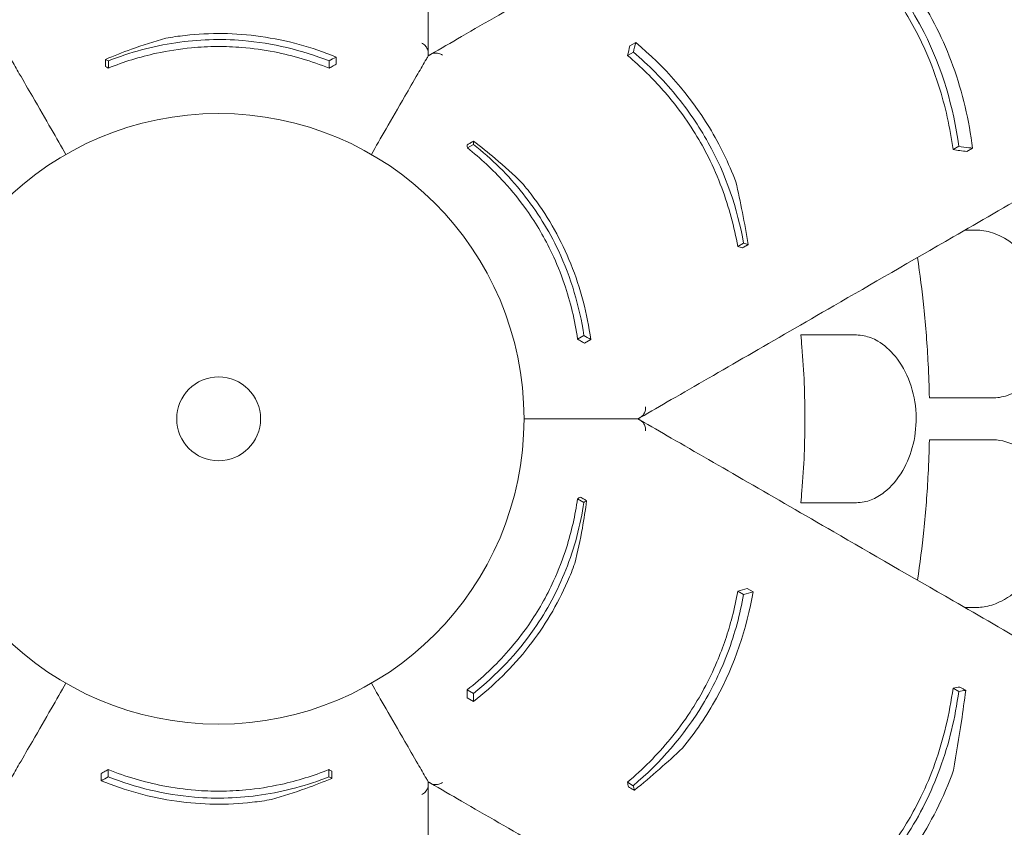
# Model space of a CAD drawing. Units: millimetres. Extents: x 0 to 55918, y -13377 to 2945.
# Drawn here: x 43363 to 43950, y -11048 to -10567 of the extents above; entities that cross this region are included whole.
import ezdxf

# ---------------------------------------------------------------- set-up
doc = ezdxf.new("R2010")
doc.units = ezdxf.units.MM
doc.header["$LTSCALE"] = 25

# ---------------------------------------------------------------- blocks, each defined once
blk = doc.blocks.new('A$C1A7E4657')
at = {"color": 0, "linetype": 'Continuous', "lineweight": 0}
for p, q in [((19635.61, -7008.82), (19632.13, -7010.84)), ((19321.23, -7019.75), (19321.23, -7024.04)), ((19452.8, -7019.79), (19452.8, -7024.09)), ((19456.97, -7017.46), (19456.97, -7021.77)), ((19634.22, -7014.55), (19630.74, -7016.56)), ((19538.96, -7069.55), (19535.24, -7071.7)), ((19828.2, -7070.71), (19824.77, -7072.69)), ((19836.45, -7071.85), (19833.01, -7073.83)), ((19699.96, -7128.51), (19696.48, -7130.52)), ((19604.71, -7183.51), (19600.98, -7185.66)), ((19608.81, -7185.95), (19605.08, -7188.11)), ((19604.7, -7283), (19600.97, -7280.85)), ((19699.95, -7338), (19696.47, -7335.99)), ((19705.61, -7336.34), (19702.12, -7334.33)), ((19538.87, -7396.92), (19535.15, -7394.77)), ((19828.2, -7395.7), (19824.77, -7393.72)), ((19538.81, -7401.69), (19535.08, -7399.54)), ((19321.14, -7446.61), (19321.14, -7442.31)), ((19452.7, -7446.66), (19452.7, -7442.36)), ((19316.97, -7448.94), (19316.97, -7444.64)), ((19634.13, -7451.92), (19630.65, -7449.91))]:
    blk.add_line(p, q, dxfattribs=at)
for radius in [182.06, 25]:
    blk.add_circle((19386.97, -7233.2), radius, dxfattribs=at)
for points, knots in [([(19511.97, -6705.02), (19511.97, -6718.2), (19511.97, -6731.12), (19511.97, -6763.01), (19511.97, -6781.65), (19511.97, -6828.64), (19511.97, -6856.08), (19511.97, -6902.64), (19511.97, -6922.32), (19511.97, -6959.6), (19511.97, -6977.18), (19511.97, -7001.09), (19511.97, -7008.21), (19511.97, -7015.13)], [964.526683, 964.526683, 964.526683, 964.526683, 1019.6413, 1019.6413, 1102.877324, 1102.877324, 1236.054963, 1236.054963, 1342.597075, 1342.597075, 1449.139186, 1449.139186, 1496.016116, 1496.016116, 1496.016116, 1496.016116]), ([(19781.89, -6860.86), (19770.48, -6867.45), (19759.28, -6873.91), (19731.67, -6889.85), (19715.52, -6899.17), (19674.83, -6922.67), (19651.06, -6936.39), (19610.75, -6959.67), (19593.7, -6969.51), (19561.42, -6988.15), (19546.19, -6996.94), (19525.48, -7008.89), (19519.32, -7012.45), (19513.32, -7015.91)], [964.526683, 964.526683, 964.526683, 964.526683, 1019.6413, 1019.6413, 1102.877324, 1102.877324, 1236.054963, 1236.054963, 1342.597075, 1342.597075, 1449.139186, 1449.139186, 1496.016116, 1496.016116, 1496.016116, 1496.016116]), ([(19824.77, -7072.69), (19823.02, -7059.77), (19820.23, -7046.89), (19813.68, -7026.45), (19810.74, -7018.83), (19805.02, -7006.4), (19802.53, -7001.54), (19797.24, -6992.19), (19794.46, -6987.71), (19787.45, -6977.37), (19783.08, -6971.64), (19768.3, -6954.22), (19756.98, -6943.66), (19744.88, -6934.31)], [0, 0, 0, 0, 4.035683, 4.035683, 6.505122, 6.505122, 8.147165, 8.147165, 9.729117, 9.729117, 11.901396, 11.901396, 16.638013, 16.638013, 16.638013, 16.638013]), ([(19748.31, -6932.33), (19760.71, -6941.93), (19772.28, -6952.79), (19792.31, -6976.68), (19800.64, -6989.22), (19818.5, -7024.48), (19825.03, -7047.37), (19828.2, -7070.71)], [-16.705094, -16.705094, -16.705094, -16.705094, -11.853396, -11.853396, -7.291883, -7.291883, 0, 0, 0, 0]), ([(19836.45, -7071.85), (19834.3, -7055.28), (19830.52, -7038.8), (19819.17, -7007.45), (19811.97, -6992.96), (19798.2, -6971.99), (19792.98, -6965.07), (19787.41, -6958.53)], [-17.786831, -17.786831, -17.786831, -17.786831, -12.620653, -12.620653, -7.719354, -7.719354, -5.089678, -5.089678, -5.089678, -5.089678]), ([(19319.55, -7018.84), (19324.66, -7016.69), (19329.79, -7014.69), (19341.75, -7010.39), (19348.59, -7008.19), (19355.42, -7006.25)], [0, 0, 0, 0, 1.719524, 1.719524, 3.998896, 3.998896, 3.998896, 3.998896]), ([(19321.23, -7019.75), (19334.09, -7014.69), (19347.52, -7011), (19374.68, -7006.98), (19387.99, -7006.54), (19419.26, -7009.14), (19436.47, -7013.35), (19452.8, -7019.79)], [-13.652837, -13.652837, -13.652837, -13.652837, -9.415849, -9.415849, -5.390242, -5.390242, 0, 0, 0, 0]), ([(19456.97, -7017.46), (19442.62, -7011.59), (19427.58, -7007.4), (19396.98, -7003.1), (19381.95, -7002.88), (19363.05, -7005.01), (19359.22, -7005.57), (19355.42, -7006.25)], [-14.543734, -14.543734, -14.543734, -14.543734, -9.79615, -9.79615, -5.251952, -5.251952, -4.082949, -4.082949, -4.082949, -4.082949]), ([(19452.8, -7024.09), (19442.32, -7019.9), (19431.43, -7016.63), (19413.8, -7013.18), (19407.35, -7012.28), (19395.92, -7011.35), (19391, -7011.17), (19380.97, -7011.22), (19375.9, -7011.47), (19363.75, -7012.62), (19356.75, -7013.72), (19340, -7017.39), (19330.46, -7020.36), (19321.23, -7024.04)], [0, 0, 0, 0, 3.462508, 3.462508, 5.425794, 5.425794, 6.905161, 6.905161, 8.430716, 8.430716, 10.570435, 10.570435, 13.61452, 13.61452, 13.61452, 13.61452]), ([(19511.97, -7015.13), (19511.97, -7014.3), (19511.79, -7013.47), (19511.13, -7011.94), (19510.66, -7011.25), (19509.49, -7010.05), (19508.8, -7009.55), (19508.03, -7009.18), (19508.02, -7009.17), (19508.02, -7009.17)], [0, 0, 0, 0, 2.730436, 2.730436, 5.305218, 5.305218, 7.884734, 7.884734, 7.892625, 7.892625, 7.892625, 7.892625]), ([(19695.27, -7091.89), (19691.04, -7080.65), (19685.81, -7069.83), (19667.65, -7039.88), (19652.73, -7023.1), (19635.61, -7008.82)], [-10.507188, -10.507188, -10.507188, -10.507188, -6.876837, -6.876837, 0, 0, 0, 0]), ([(19261.97, -7016.7), (19262.36, -7017.37), (19262.74, -7018.03), (19264.84, -7021.67), (19266.51, -7024.57), (19270.85, -7032.08), (19273.45, -7036.57), (19279.94, -7047.81), (19283.67, -7054.28), (19290.29, -7065.75), (19293.23, -7070.83), (19295.94, -7075.54)], [174.81404, 174.81404, 174.81404, 174.81404, 180.592237, 180.592237, 206.391128, 206.391128, 248.830303, 248.830303, 316.732984, 316.732984, 378.355555, 378.355555, 378.355555, 378.355555]), ([(19261.97, -7016.7), (19262.36, -7017.37), (19262.74, -7018.03), (19264.84, -7021.67), (19266.51, -7024.57), (19270.85, -7032.08), (19273.45, -7036.57), (19279.94, -7047.81), (19283.67, -7054.28), (19290.29, -7065.75), (19293.23, -7070.83), (19295.94, -7075.54)], [174.81404, 174.81404, 174.81404, 174.81404, 180.592237, 180.592237, 206.391128, 206.391128, 248.830303, 248.830303, 316.732984, 316.732984, 378.355555, 378.355555, 378.355555, 378.355555]), ([(19319.55, -7023.14), (19319.55, -7022.94), (19319.55, -7022.73), (19319.55, -7022.17), (19319.55, -7021.82), (19319.55, -7021.3), (19319.55, -7021.13), (19319.55, -7020.68), (19319.55, -7020.4), (19319.55, -7019.7), (19319.55, -7019.27), (19319.55, -7018.84)], [-259.2117877, -259.2117877, -259.2117877, -259.2117877, -259.1319385, -259.1319385, -258.9994342, -258.9994342, -258.933182, -258.933182, -258.8271785, -258.8271785, -258.6640361, -258.6640361, -258.6640361, -258.6640361]), ([(19511.97, -7016.7), (19511.58, -7017.37), (19511.2, -7018.03), (19509.1, -7021.67), (19507.43, -7024.57), (19503.09, -7032.08), (19500.49, -7036.57), (19494, -7047.81), (19490.27, -7054.28), (19483.65, -7065.75), (19480.71, -7070.83), (19478, -7075.54)], [174.81404, 174.81404, 174.81404, 174.81404, 180.592237, 180.592237, 206.391128, 206.391128, 248.830303, 248.830303, 316.732984, 316.732984, 378.355555, 378.355555, 378.355555, 378.355555]), ([(19511.97, -7016.7), (19511.58, -7017.37), (19511.2, -7018.03), (19509.1, -7021.67), (19507.43, -7024.57), (19503.09, -7032.08), (19500.49, -7036.57), (19494, -7047.81), (19490.27, -7054.28), (19483.65, -7065.75), (19480.71, -7070.83), (19478, -7075.54)], [174.81404, 174.81404, 174.81404, 174.81404, 180.592237, 180.592237, 206.391128, 206.391128, 248.830303, 248.830303, 316.732984, 316.732984, 378.355555, 378.355555, 378.355555, 378.355555]), ([(19511.97, -7015.13), (19511.97, -7015.16), (19511.97, -7015.19), (19511.97, -7015.39), (19511.97, -7015.54), (19511.97, -7015.86), (19511.97, -7016.01), (19511.97, -7016.35), (19511.97, -7016.49), (19511.97, -7016.66), (19511.97, -7016.7), (19511.97, -7016.7)], [29.999556, 29.999556, 29.999556, 29.999556, 30.191692, 30.191692, 31.380932, 31.380932, 33.096056, 33.096056, 36.582492, 36.582492, 40.827581, 40.827581, 40.827581, 40.827581]), ([(19513.32, -7015.91), (19513.3, -7015.93), (19513.27, -7015.94), (19513.1, -7016.04), (19512.97, -7016.12), (19512.69, -7016.28), (19512.57, -7016.35), (19512.27, -7016.52), (19512.15, -7016.59), (19512, -7016.68), (19511.97, -7016.7), (19511.97, -7016.7)], [29.999556, 29.999556, 29.999556, 29.999556, 30.191692, 30.191692, 31.380932, 31.380932, 33.096056, 33.096056, 36.582492, 36.582492, 40.827581, 40.827581, 40.827581, 40.827581]), ([(19513.32, -7015.91), (19514.05, -7015.5), (19514.86, -7015.23), (19516.51, -7015.05), (19517.34, -7015.11), (19518.96, -7015.52), (19519.74, -7015.87), (19520.46, -7016.35), (19520.46, -7016.35), (19520.46, -7016.35)], [0, 0, 0, 0, 2.730436, 2.730436, 5.305218, 5.305218, 7.884734, 7.884734, 7.892625, 7.892625, 7.892625, 7.892625]), ([(19696.48, -7130.52), (19694.35, -7118.71), (19691.22, -7106.99), (19684.58, -7089.28), (19681.92, -7083.17), (19676.51, -7072.39), (19673.91, -7067.71), (19667.96, -7058.05), (19664.6, -7053.14), (19655.26, -7040.78), (19648.99, -7033.7), (19638.55, -7023.42), (19634.7, -7019.91), (19630.74, -7016.56)], [0, 0, 0, 0, 3.707974, 3.707974, 5.716708, 5.716708, 7.327654, 7.327654, 9.118696, 9.118696, 11.991503, 11.991503, 13.593182, 13.593182, 13.593182, 13.593182]), ([(19634.22, -7014.55), (19643.25, -7022.22), (19651.71, -7030.69), (19666.73, -7048.91), (19673.23, -7058.41), (19689.38, -7087.58), (19696.19, -7107.74), (19699.96, -7128.51)], [-13.658949, -13.658949, -13.658949, -13.658949, -9.9995, -9.9995, -6.523357, -6.523357, 0, 0, 0, 0]), ([(19456.97, -7021.77), (19456.38, -7022.1), (19455.79, -7022.43), (19454.4, -7023.21), (19453.6, -7023.65), (19452.8, -7024.09)], [1525.0872172, 1525.0872172, 1525.0872172, 1525.0872172, 1525.5077359, 1525.5077359, 1526.0742751, 1526.0742751, 1526.0742751, 1526.0742751]), ([(19535.18, -7069.79), (19535.36, -7069.68), (19535.54, -7069.58), (19536.02, -7069.3), (19536.32, -7069.13), (19536.77, -7068.87), (19536.92, -7068.78), (19537.31, -7068.56), (19537.55, -7068.42), (19538.16, -7068.07), (19538.53, -7067.85), (19538.9, -7067.64)], [-259.2117877, -259.2117877, -259.2117877, -259.2117877, -259.1319385, -259.1319385, -258.9994342, -258.9994342, -258.933182, -258.933182, -258.8271785, -258.8271785, -258.6640361, -258.6640361, -258.6640361, -258.6640361]), ([(19600.98, -7185.66), (19599.37, -7174.49), (19596.76, -7163.42), (19590.93, -7146.42), (19588.48, -7140.39), (19583.57, -7130.03), (19581.27, -7125.67), (19576.22, -7117.02), (19573.46, -7112.75), (19566.39, -7102.8), (19561.93, -7097.29), (19550.38, -7084.62), (19543.04, -7077.84), (19535.24, -7071.7)], [0, 0, 0, 0, 3.462508, 3.462508, 5.425794, 5.425794, 6.905161, 6.905161, 8.430716, 8.430716, 10.570435, 10.570435, 13.61452, 13.61452, 13.61452, 13.61452]), ([(19538.9, -7067.64), (19543.32, -7070.99), (19547.61, -7074.43), (19557.33, -7082.63), (19562.64, -7087.46), (19567.74, -7092.4)], [0, 0, 0, 0, 1.719524, 1.719524, 3.998896, 3.998896, 3.998896, 3.998896]), ([(19538.96, -7069.55), (19549.77, -7078.15), (19559.68, -7087.93), (19576.74, -7109.44), (19583.78, -7120.76), (19597.16, -7149.14), (19602.12, -7166.14), (19604.71, -7183.51)], [-13.652837, -13.652837, -13.652837, -13.652837, -9.415849, -9.415849, -5.390242, -5.390242, 0, 0, 0, 0]), ([(19828.2, -7070.71), (19830.2, -7070.99), (19832.21, -7071.27), (19834.97, -7071.64), (19835.71, -7071.75), (19836.45, -7071.85)], [64.934636, 64.934636, 64.934636, 64.934636, 65.754016, 65.754016, 66.054361, 66.054361, 66.054361, 66.054361]), ([(19906.89, -7077.36), (19895.48, -7083.95), (19884.28, -7090.41), (19856.67, -7106.36), (19840.52, -7115.68), (19799.83, -7139.17), (19776.06, -7152.9), (19735.75, -7176.17), (19718.7, -7186.01), (19686.42, -7204.65), (19671.19, -7213.44), (19650.48, -7225.4), (19644.32, -7228.96), (19638.32, -7232.42)], [964.526683, 964.526683, 964.526683, 964.526683, 1019.6413, 1019.6413, 1102.877324, 1102.877324, 1236.054963, 1236.054963, 1342.597075, 1342.597075, 1449.139186, 1449.139186, 1496.016116, 1496.016116, 1496.016116, 1496.016116]), ([(19608.81, -7185.95), (19606.72, -7170.6), (19602.82, -7155.47), (19591.25, -7126.82), (19583.92, -7113.7), (19572.63, -7098.39), (19570.23, -7095.35), (19567.74, -7092.4)], [-14.543734, -14.543734, -14.543734, -14.543734, -9.79615, -9.79615, -5.251952, -5.251952, -4.082949, -4.082949, -4.082949, -4.082949]), ([(19695.27, -7091.89), (19696.68, -7097.91), (19698, -7103.98), (19700.48, -7116.44), (19701.64, -7122.83), (19702.68, -7129.27)], [0, 0, 0, 0, 1.955759, 1.955759, 3.981168, 3.981168, 3.981168, 3.981168]), ([(19838.53, -7120.7), (19839.24, -7120.7), (19839.95, -7120.73), (19844.02, -7121.03), (19847.41, -7121.86), (19855.04, -7124.98), (19859.22, -7127.6), (19867.78, -7135.11), (19871.97, -7140.31), (19878.42, -7151.92), (19880.73, -7158.14), (19883.21, -7170.69), (19883.5, -7176.83), (19882.22, -7188.6), (19880.71, -7194.09), (19875.93, -7204.4), (19872.58, -7208.97), (19868.63, -7212.51), (19866.56, -7214.37), (19864.35, -7215.93), (19858.97, -7218.81), (19855.76, -7219.88), (19851.07, -7220.6), (19849.65, -7220.7), (19848.24, -7220.7)], [-13.138754, -13.138754, -13.138754, -13.138754, -12.847244, -12.847244, -11.483619, -11.483619, -9.735816, -9.735816, -7.606171, -7.606171, -5.612131, -5.612131, -3.768063, -3.768063, -1.969017, -1.969017, 0, 0, 0, 1.03387, 1.03387, 2.393787, 2.393787, 2.97688, 2.97688, 2.97688, 2.97688]), ([(19702.68, -7129.27), (19702.52, -7129.36), (19702.36, -7129.45), (19702, -7129.66), (19701.8, -7129.78), (19701.47, -7129.97), (19701.34, -7130.04), (19700.96, -7130.26), (19700.71, -7130.41), (19700.04, -7130.79), (19699.64, -7131.02), (19699.22, -7131.27), (19699.21, -7131.27), (19699.2, -7131.28)], [258.1490483, 258.1490483, 258.1490483, 258.1490483, 258.2188393, 258.2188393, 258.3086653, 258.3086653, 258.3648066, 258.3648066, 258.4770891, 258.4770891, 258.6567412, 258.6567412, 258.6614817, 258.6614817, 258.6614817, 258.6614817]), ([(19810.66, -7220.7), (19810.53, -7214.02), (19810.29, -7207.25), (19809.38, -7189.33), (19808.52, -7178.07), (19806.34, -7156.87), (19805.08, -7146.94), (19803.6, -7137)], [1.240014, 1.240014, 1.240014, 1.240014, 3.214996, 3.214996, 6.429992, 6.429992, 9.235012, 9.235012, 9.235012, 9.235012]), ([(19734, -7283.2), (19734.24, -7280.85), (19734.46, -7278.51), (19735.92, -7261.48), (19736.5, -7247.03), (19736.5, -7233.2), (19736.5, -7219.38), (19735.92, -7204.92), (19734.46, -7187.9), (19734.24, -7185.55), (19734, -7183.2)], [-4.808188, -4.808188, -4.808188, -4.808188, -4.147074, -4.147074, 0, 0, 0, 4.147074, 4.147074, 4.808188, 4.808188, 4.808188, 4.808188]), ([(19767.15, -7183.2), (19768.68, -7183.2), (19770.23, -7183.36), (19774.53, -7184.25), (19777.26, -7185.31), (19783.68, -7189.01), (19787.23, -7192.1), (19793.94, -7200.34), (19796.92, -7205.64), (19801.16, -7217.39), (19802.41, -7223.69), (19803, -7236.26), (19802.42, -7242.39), (19799.66, -7253.97), (19797.52, -7259.33), (19791.71, -7269.33), (19787.94, -7273.72), (19783.77, -7276.95), (19782.54, -7277.92), (19781.26, -7278.78), (19777.32, -7281.07), (19774.58, -7282.14), (19770.26, -7283.04), (19768.7, -7283.2), (19767.15, -7283.2)], [-13.333824, -13.333824, -13.333824, -13.333824, -12.630655, -12.630655, -11.387181, -11.387181, -9.625403, -9.625403, -7.634566, -7.634566, -5.692361, -5.692361, -3.852817, -3.852817, -2.035719, -2.035719, 0, 0, 0, 0.606445, 0.606445, 1.851979, 1.851979, 2.561629, 2.561629, 2.561629, 2.561629]), ([(19605.08, -7188.11), (19604.5, -7187.76), (19603.91, -7187.41), (19602.55, -7186.6), (19601.76, -7186.13), (19600.98, -7185.66)], [1525.0872172, 1525.0872172, 1525.0872172, 1525.0872172, 1525.5077359, 1525.5077359, 1526.0742751, 1526.0742751, 1526.0742751, 1526.0742751]), ([(19638.32, -7232.42), (19639.05, -7232), (19639.68, -7231.43), (19640.67, -7230.09), (19641.03, -7229.35), (19641.48, -7227.73), (19641.57, -7226.88), (19641.51, -7226.03), (19641.51, -7226.02), (19641.51, -7226.02)], [0, 0, 0, 0, 2.730436, 2.730436, 5.305218, 5.305218, 7.884734, 7.884734, 7.892625, 7.892625, 7.892625, 7.892625]), ([(19636.97, -7233.2), (19636.2, -7233.2), (19635.42, -7233.2), (19631.23, -7233.2), (19627.88, -7233.2), (19619.21, -7233.2), (19614.02, -7233.2), (19601.04, -7233.2), (19593.57, -7233.2), (19580.33, -7233.2), (19574.46, -7233.2), (19569.03, -7233.2)], [174.81404, 174.81404, 174.81404, 174.81404, 180.592237, 180.592237, 206.391128, 206.391128, 248.830303, 248.830303, 316.732984, 316.732984, 378.355555, 378.355555, 378.355555, 378.355555]), ([(19636.97, -7233.2), (19636.2, -7233.2), (19635.42, -7233.2), (19631.23, -7233.2), (19627.88, -7233.2), (19619.21, -7233.2), (19614.02, -7233.2), (19601.04, -7233.2), (19593.57, -7233.2), (19580.33, -7233.2), (19574.46, -7233.2), (19569.03, -7233.2)], [174.81404, 174.81404, 174.81404, 174.81404, 180.592237, 180.592237, 206.391128, 206.391128, 248.830303, 248.830303, 316.732984, 316.732984, 378.355555, 378.355555, 378.355555, 378.355555]), ([(19638.32, -7232.42), (19638.3, -7232.44), (19638.27, -7232.45), (19638.1, -7232.55), (19637.97, -7232.63), (19637.69, -7232.78), (19637.57, -7232.86), (19637.27, -7233.03), (19637.15, -7233.1), (19637, -7233.19), (19636.97, -7233.2), (19636.97, -7233.2)], [29.999556, 29.999556, 29.999556, 29.999556, 30.191692, 30.191692, 31.380932, 31.380932, 33.096056, 33.096056, 36.582492, 36.582492, 40.827581, 40.827581, 40.827581, 40.827581]), ([(19638.32, -7233.98), (19638.3, -7233.97), (19638.27, -7233.96), (19638.1, -7233.85), (19637.97, -7233.78), (19637.69, -7233.62), (19637.57, -7233.55), (19637.27, -7233.37), (19637.15, -7233.31), (19637, -7233.22), (19636.97, -7233.2), (19636.97, -7233.2)], [29.999556, 29.999556, 29.999556, 29.999556, 30.191692, 30.191692, 31.380932, 31.380932, 33.096056, 33.096056, 36.582492, 36.582492, 40.827581, 40.827581, 40.827581, 40.827581]), ([(19906.89, -7389.04), (19895.48, -7382.45), (19884.28, -7375.99), (19856.67, -7360.05), (19840.52, -7350.72), (19799.83, -7327.23), (19776.06, -7313.51), (19735.75, -7290.23), (19718.7, -7280.39), (19686.42, -7261.75), (19671.19, -7252.96), (19650.48, -7241), (19644.32, -7237.45), (19638.32, -7233.98)], [964.526683, 964.526683, 964.526683, 964.526683, 1019.6413, 1019.6413, 1102.877324, 1102.877324, 1236.054963, 1236.054963, 1342.597075, 1342.597075, 1449.139186, 1449.139186, 1496.016116, 1496.016116, 1496.016116, 1496.016116]), ([(19638.32, -7233.98), (19639.05, -7234.4), (19639.68, -7234.97), (19640.67, -7236.31), (19641.03, -7237.06), (19641.48, -7238.67), (19641.57, -7239.52), (19641.51, -7240.38), (19641.51, -7240.38), (19641.51, -7240.38)], [0, 0, 0, 0, 2.730436, 2.730436, 5.305218, 5.305218, 7.884734, 7.884734, 7.892625, 7.892625, 7.892625, 7.892625]), ([(19803.6, -7329.41), (19805.08, -7319.47), (19806.34, -7309.54), (19808.52, -7288.33), (19809.38, -7277.08), (19810.29, -7259.15), (19810.53, -7252.39), (19810.66, -7245.7)], [1467.067216, 1467.067216, 1467.067216, 1467.067216, 1469.872236, 1469.872236, 1473.087232, 1473.087232, 1475.062214, 1475.062214, 1475.062214, 1475.062214]), ([(19848.24, -7245.7), (19848.43, -7245.7), (19848.63, -7245.7), (19851.34, -7245.76), (19853.84, -7246.15), (19859.55, -7247.83), (19862.7, -7249.38), (19869.81, -7254.47), (19873.5, -7258.55), (19879.23, -7268.34), (19881.25, -7273.9), (19883.39, -7285.89), (19883.47, -7292.17), (19881.69, -7304.73), (19879.82, -7310.85), (19874.48, -7322.15), (19871.03, -7327.24), (19863.02, -7335.91), (19858.46, -7339.41), (19850.6, -7343.4), (19847.44, -7344.52), (19844.28, -7345.13), (19842.92, -7345.4), (19841.56, -7345.57), (19839.65, -7345.69), (19839.09, -7345.7), (19838.53, -7345.7)], [-15.343798, -15.343798, -15.343798, -15.343798, -15.262771, -15.262771, -14.229375, -14.229375, -12.850487, -12.850487, -10.885674, -10.885674, -8.983357, -8.983357, -7.087559, -7.087559, -5.174052, -5.174052, -3.248627, -3.248627, -1.277976, -1.277976, 0, 0, 0, 0.550354, 0.550354, 0.779957, 0.779957, 0.779957, 0.779957]), ([(19535.15, -7394.77), (19544.02, -7387.79), (19552.3, -7379.99), (19564.1, -7366.45), (19568.11, -7361.31), (19574.62, -7351.88), (19577.25, -7347.71), (19582.21, -7339), (19584.53, -7334.48), (19589.61, -7323.39), (19592.16, -7316.77), (19597.35, -7300.43), (19599.55, -7290.68), (19600.97, -7280.85)], [0, 0, 0, 0, 3.462508, 3.462508, 5.425794, 5.425794, 6.905161, 6.905161, 8.430716, 8.430716, 10.570435, 10.570435, 13.61452, 13.61452, 13.61452, 13.61452]), ([(19604.7, -7283), (19602.65, -7296.66), (19599.13, -7310.14), (19589.03, -7335.67), (19582.76, -7347.42), (19564.87, -7373.2), (19552.62, -7386), (19538.87, -7396.92)], [-13.652837, -13.652837, -13.652837, -13.652837, -9.415849, -9.415849, -5.390242, -5.390242, 0, 0, 0, 0]), ([(19606.32, -7282), (19605.63, -7287.5), (19604.79, -7292.94), (19602.54, -7305.45), (19601.03, -7312.47), (19599.29, -7319.36)], [0, 0, 0, 0, 1.719524, 1.719524, 3.998896, 3.998896, 3.998896, 3.998896]), ([(19602.59, -7279.85), (19602.77, -7279.95), (19602.96, -7280.06), (19603.44, -7280.33), (19603.74, -7280.51), (19604.19, -7280.77), (19604.34, -7280.85), (19604.73, -7281.08), (19604.97, -7281.22), (19605.58, -7281.57), (19605.95, -7281.78), (19606.32, -7282)], [-259.2117877, -259.2117877, -259.2117877, -259.2117877, -259.1319385, -259.1319385, -258.9994342, -258.9994342, -258.933182, -258.933182, -258.8271785, -258.8271785, -258.6640361, -258.6640361, -258.6640361, -258.6640361]), ([(19538.81, -7401.69), (19551.06, -7392.21), (19562.22, -7381.27), (19581.24, -7356.93), (19588.94, -7344.01), (19596.55, -7326.58), (19597.98, -7322.99), (19599.29, -7319.36)], [-14.543734, -14.543734, -14.543734, -14.543734, -9.79615, -9.79615, -5.251952, -5.251952, -4.082949, -4.082949, -4.082949, -4.082949]), ([(19630.65, -7449.91), (19639.82, -7442.16), (19648.4, -7433.59), (19660.41, -7418.98), (19664.37, -7413.62), (19671.01, -7403.55), (19673.76, -7398.95), (19679.15, -7388.97), (19681.72, -7383.6), (19687.75, -7369.33), (19690.76, -7360.37), (19694.44, -7346.19), (19695.55, -7341.1), (19696.47, -7335.99)], [0, 0, 0, 0, 3.707974, 3.707974, 5.716708, 5.716708, 7.327654, 7.327654, 9.118696, 9.118696, 11.991503, 11.991503, 13.593182, 13.593182, 13.593182, 13.593182]), ([(19663.5, -7429.55), (19671.12, -7420.26), (19677.87, -7410.32), (19694.73, -7379.61), (19701.8, -7358.31), (19705.61, -7336.34)], [-10.507188, -10.507188, -10.507188, -10.507188, -6.876837, -6.876837, 0, 0, 0, 0]), ([(19699.95, -7338), (19697.83, -7349.66), (19694.72, -7361.22), (19686.45, -7383.34), (19681.47, -7393.71), (19664.28, -7422.28), (19650.23, -7438.26), (19634.13, -7451.92)], [-13.658949, -13.658949, -13.658949, -13.658949, -9.9995, -9.9995, -6.523357, -6.523357, 0, 0, 0, 0]), ([(19261.97, -7449.71), (19262.36, -7449.04), (19262.74, -7448.37), (19264.84, -7444.74), (19266.51, -7441.84), (19270.85, -7434.33), (19273.45, -7429.83), (19279.94, -7418.59), (19283.67, -7412.12), (19290.29, -7400.65), (19293.23, -7395.57), (19295.94, -7390.87)], [174.81404, 174.81404, 174.81404, 174.81404, 180.592237, 180.592237, 206.391128, 206.391128, 248.830303, 248.830303, 316.732984, 316.732984, 378.355555, 378.355555, 378.355555, 378.355555]), ([(19261.97, -7449.71), (19262.36, -7449.04), (19262.74, -7448.37), (19264.84, -7444.74), (19266.51, -7441.84), (19270.85, -7434.33), (19273.45, -7429.83), (19279.94, -7418.59), (19283.67, -7412.12), (19290.29, -7400.65), (19293.23, -7395.57), (19295.94, -7390.87)], [174.81404, 174.81404, 174.81404, 174.81404, 180.592237, 180.592237, 206.391128, 206.391128, 248.830303, 248.830303, 316.732984, 316.732984, 378.355555, 378.355555, 378.355555, 378.355555]), ([(19511.97, -7449.71), (19511.58, -7449.04), (19511.2, -7448.37), (19509.1, -7444.74), (19507.43, -7441.84), (19503.09, -7434.33), (19500.49, -7429.83), (19494, -7418.59), (19490.27, -7412.12), (19483.65, -7400.65), (19480.71, -7395.57), (19478, -7390.87)], [174.81404, 174.81404, 174.81404, 174.81404, 180.592237, 180.592237, 206.391128, 206.391128, 248.830303, 248.830303, 316.732984, 316.732984, 378.355555, 378.355555, 378.355555, 378.355555]), ([(19511.97, -7449.71), (19511.58, -7449.04), (19511.2, -7448.37), (19509.1, -7444.74), (19507.43, -7441.84), (19503.09, -7434.33), (19500.49, -7429.83), (19494, -7418.59), (19490.27, -7412.12), (19483.65, -7400.65), (19480.71, -7395.57), (19478, -7390.87)], [174.81404, 174.81404, 174.81404, 174.81404, 180.592237, 180.592237, 206.391128, 206.391128, 248.830303, 248.830303, 316.732984, 316.732984, 378.355555, 378.355555, 378.355555, 378.355555]), ([(19535.08, -7399.54), (19535.09, -7398.86), (19535.1, -7398.19), (19535.12, -7396.59), (19535.13, -7395.68), (19535.15, -7394.77)], [1525.0872172, 1525.0872172, 1525.0872172, 1525.0872172, 1525.5077359, 1525.5077359, 1526.0742751, 1526.0742751, 1526.0742751, 1526.0742751]), ([(19744.88, -7532.09), (19755.19, -7524.12), (19764.95, -7515.26), (19779.38, -7499.37), (19784.51, -7493.01), (19792.41, -7481.84), (19795.38, -7477.26), (19800.83, -7468), (19803.32, -7463.35), (19808.77, -7452.11), (19811.54, -7445.47), (19819.24, -7423.95), (19822.72, -7408.87), (19824.77, -7393.72)], [0, 0, 0, 0, 4.035683, 4.035683, 6.505122, 6.505122, 8.147165, 8.147165, 9.729117, 9.729117, 11.901396, 11.901396, 16.638013, 16.638013, 16.638013, 16.638013]), ([(19828.2, -7395.7), (19826.09, -7411.23), (19822.47, -7426.69), (19811.79, -7455.98), (19805.1, -7469.47), (19783.49, -7502.55), (19766.93, -7519.66), (19748.31, -7534.07)], [-16.705094, -16.705094, -16.705094, -16.705094, -11.853396, -11.853396, -7.291883, -7.291883, 0, 0, 0, 0]), ([(19832.32, -7395.13), (19831.54, -7401.27), (19830.7, -7407.39), (19828.36, -7423.27), (19826.78, -7433), (19825.07, -7442.66)], [0, 0, 0, 0, 1.919232, 1.919232, 4.997921, 4.997921, 4.997921, 4.997921]), ([(19828.89, -7393.14), (19829.14, -7393.29), (19829.4, -7393.44), (19830.14, -7393.87), (19830.62, -7394.15), (19831.41, -7394.6), (19831.71, -7394.77), (19832.11, -7395.01), (19832.21, -7395.07), (19832.32, -7395.13)], [-259.9356493, -259.9356493, -259.9356493, -259.9356493, -259.8216687, -259.8216687, -259.6091443, -259.6091443, -259.4763166, -259.4763166, -259.430659, -259.430659, -259.430659, -259.430659]), ([(19663.5, -7429.55), (19658.99, -7433.78), (19654.39, -7437.95), (19644.84, -7446.33), (19639.89, -7450.53), (19634.84, -7454.65)], [0, 0, 0, 0, 1.955759, 1.955759, 3.981168, 3.981168, 3.981168, 3.981168]), ([(19316.97, -7444.64), (19317.56, -7444.31), (19318.15, -7443.98), (19319.54, -7443.2), (19320.34, -7442.76), (19321.14, -7442.31)], [1525.0872172, 1525.0872172, 1525.0872172, 1525.0872172, 1525.5077359, 1525.5077359, 1526.0742751, 1526.0742751, 1526.0742751, 1526.0742751]), ([(19321.14, -7442.31), (19331.62, -7446.5), (19342.51, -7449.78), (19360.14, -7453.23), (19366.59, -7454.12), (19378.02, -7455.05), (19382.94, -7455.24), (19392.96, -7455.19), (19398.04, -7454.93), (19410.19, -7453.79), (19417.19, -7452.68), (19433.94, -7449.01), (19443.48, -7446.04), (19452.7, -7442.36)], [0, 0, 0, 0, 3.462508, 3.462508, 5.425794, 5.425794, 6.905161, 6.905161, 8.430716, 8.430716, 10.570435, 10.570435, 13.61452, 13.61452, 13.61452, 13.61452]), ([(19751.45, -7541.78), (19764.73, -7531.64), (19777.1, -7520.13), (19798.58, -7494.63), (19807.53, -7481.15), (19818.8, -7458.73), (19822.19, -7450.75), (19825.07, -7442.66)], [-17.786831, -17.786831, -17.786831, -17.786831, -12.620653, -12.620653, -7.719354, -7.719354, -5.089678, -5.089678, -5.089678, -5.089678]), ([(19452.7, -7446.66), (19439.85, -7451.72), (19426.42, -7455.41), (19399.26, -7459.43), (19385.94, -7459.87), (19354.67, -7457.26), (19337.47, -7453.06), (19321.14, -7446.61)], [-13.652837, -13.652837, -13.652837, -13.652837, -9.415849, -9.415849, -5.390242, -5.390242, 0, 0, 0, 0]), ([(19454.39, -7447.56), (19449.28, -7449.71), (19444.15, -7451.71), (19432.19, -7456.02), (19425.35, -7458.21), (19418.52, -7460.16)], [0, 0, 0, 0, 1.719524, 1.719524, 3.998896, 3.998896, 3.998896, 3.998896]), ([(19454.39, -7443.26), (19454.39, -7443.47), (19454.39, -7443.68), (19454.39, -7444.23), (19454.39, -7444.58), (19454.39, -7445.1), (19454.39, -7445.27), (19454.39, -7445.72), (19454.39, -7446), (19454.39, -7446.71), (19454.39, -7447.13), (19454.39, -7447.56)], [-259.2117877, -259.2117877, -259.2117877, -259.2117877, -259.1319385, -259.1319385, -258.9994342, -258.9994342, -258.933182, -258.933182, -258.8271785, -258.8271785, -258.6640361, -258.6640361, -258.6640361, -258.6640361]), ([(19316.97, -7448.94), (19331.32, -7454.81), (19346.36, -7459.01), (19376.95, -7463.31), (19391.99, -7463.52), (19410.89, -7461.39), (19414.72, -7460.84), (19418.52, -7460.16)], [-14.543734, -14.543734, -14.543734, -14.543734, -9.79615, -9.79615, -5.251952, -5.251952, -4.082949, -4.082949, -4.082949, -4.082949]), ([(19511.97, -7451.27), (19511.97, -7452.11), (19511.79, -7452.94), (19511.13, -7454.47), (19510.66, -7455.15), (19509.49, -7456.35), (19508.8, -7456.85), (19508.03, -7457.23), (19508.02, -7457.23), (19508.02, -7457.23)], [0, 0, 0, 0, 2.730436, 2.730436, 5.305218, 5.305218, 7.884734, 7.884734, 7.892625, 7.892625, 7.892625, 7.892625]), ([(19513.32, -7450.49), (19513.3, -7450.48), (19513.27, -7450.46), (19513.1, -7450.36), (19512.97, -7450.29), (19512.69, -7450.13), (19512.57, -7450.05), (19512.27, -7449.88), (19512.15, -7449.81), (19512, -7449.73), (19511.97, -7449.71), (19511.97, -7449.71)], [29.999556, 29.999556, 29.999556, 29.999556, 30.191692, 30.191692, 31.380932, 31.380932, 33.096056, 33.096056, 36.582492, 36.582492, 40.827581, 40.827581, 40.827581, 40.827581]), ([(19511.97, -7451.27), (19511.97, -7451.24), (19511.97, -7451.21), (19511.97, -7451.01), (19511.97, -7450.86), (19511.97, -7450.54), (19511.97, -7450.4), (19511.97, -7450.05), (19511.97, -7449.92), (19511.97, -7449.74), (19511.97, -7449.71), (19511.97, -7449.71)], [29.999556, 29.999556, 29.999556, 29.999556, 30.191692, 30.191692, 31.380932, 31.380932, 33.096056, 33.096056, 36.582492, 36.582492, 40.827581, 40.827581, 40.827581, 40.827581]), ([(19511.97, -7761.38), (19511.97, -7748.21), (19511.97, -7735.28), (19511.97, -7703.4), (19511.97, -7684.75), (19511.97, -7637.77), (19511.97, -7610.32), (19511.97, -7563.76), (19511.97, -7544.08), (19511.97, -7506.8), (19511.97, -7489.23), (19511.97, -7465.31), (19511.97, -7458.2), (19511.97, -7451.27)], [964.526683, 964.526683, 964.526683, 964.526683, 1019.6413, 1019.6413, 1102.877324, 1102.877324, 1236.054963, 1236.054963, 1342.597075, 1342.597075, 1449.139186, 1449.139186, 1496.016116, 1496.016116, 1496.016116, 1496.016116]), ([(19513.32, -7450.49), (19514.05, -7450.91), (19514.86, -7451.17), (19516.51, -7451.36), (19517.34, -7451.3), (19518.96, -7450.88), (19519.74, -7450.53), (19520.46, -7450.05), (19520.46, -7450.05), (19520.46, -7450.05)], [0, 0, 0, 0, 2.730436, 2.730436, 5.305218, 5.305218, 7.884734, 7.884734, 7.892625, 7.892625, 7.892625, 7.892625]), ([(19781.89, -7605.55), (19770.48, -7598.96), (19759.28, -7592.5), (19731.67, -7576.55), (19715.52, -7567.23), (19674.83, -7543.74), (19651.06, -7530.01), (19610.75, -7506.74), (19593.7, -7496.9), (19561.42, -7478.26), (19546.19, -7469.47), (19525.48, -7457.51), (19519.32, -7453.95), (19513.32, -7450.49)], [964.526683, 964.526683, 964.526683, 964.526683, 1019.6413, 1019.6413, 1102.877324, 1102.877324, 1236.054963, 1236.054963, 1342.597075, 1342.597075, 1449.139186, 1449.139186, 1496.016116, 1496.016116, 1496.016116, 1496.016116]), ([(19634.84, -7454.65), (19634.68, -7454.56), (19634.52, -7454.47), (19634.16, -7454.26), (19633.95, -7454.14), (19633.62, -7453.95), (19633.5, -7453.88), (19633.12, -7453.65), (19632.86, -7453.51), (19632.2, -7453.13), (19631.79, -7452.89), (19631.37, -7452.65), (19631.36, -7452.64), (19631.35, -7452.64)], [258.1490483, 258.1490483, 258.1490483, 258.1490483, 258.2188393, 258.2188393, 258.3086653, 258.3086653, 258.3648066, 258.3648066, 258.4770891, 258.4770891, 258.6567412, 258.6567412, 258.6614817, 258.6614817, 258.6614817, 258.6614817])]:
    blk.add_open_spline(points, degree=3, knots=knots, dxfattribs=at)
for points in [[(19630.74, -7016.56), (19631.2, -7014.64), (19631.66, -7012.73), (19632.13, -7010.84)], [(19635.61, -7008.82), (19635.15, -7010.72), (19634.68, -7012.63), (19634.22, -7014.55)], [(19319.55, -7018.84), (19320.11, -7019.15), (19320.67, -7019.45), (19321.23, -7019.75)], [(19452.8, -7019.79), (19454.19, -7019.02), (19455.58, -7018.24), (19456.97, -7017.46)], [(19321.23, -7024.04), (19320.67, -7023.75), (19320.11, -7023.45), (19319.55, -7023.14)], [(19535.24, -7071.7), (19535.22, -7071.06), (19535.2, -7070.43), (19535.18, -7069.79)], [(19538.9, -7067.64), (19538.92, -7068.28), (19538.94, -7068.91), (19538.96, -7069.55)], [(19833.01, -7073.83), (19830.25, -7073.45), (19827.5, -7073.07), (19824.77, -7072.69)], [(19838.53, -7120.7), (19836.3, -7120.7), (19834.06, -7120.7), (19831.83, -7120.7)], [(19699.2, -7131.28), (19698.29, -7131.03), (19697.39, -7130.78), (19696.48, -7130.52)], [(19699.96, -7128.51), (19700.87, -7128.77), (19701.78, -7129.02), (19702.68, -7129.27)], [(19604.71, -7183.51), (19606.07, -7184.33), (19607.44, -7185.14), (19608.81, -7185.95)], [(19767.15, -7183.2), (19756.1, -7183.2), (19745.05, -7183.2), (19734, -7183.2)], [(19848.24, -7220.7), (19835.71, -7220.7), (19823.18, -7220.7), (19810.66, -7220.7)], [(19848.24, -7245.7), (19835.71, -7245.7), (19823.18, -7245.7), (19810.66, -7245.7)], [(19600.97, -7280.85), (19601.51, -7280.52), (19602.05, -7280.18), (19602.59, -7279.85)], [(19606.32, -7282), (19605.78, -7282.33), (19605.24, -7282.67), (19604.7, -7283)], [(19767.15, -7283.2), (19756.1, -7283.2), (19745.05, -7283.2), (19734, -7283.2)], [(19696.47, -7335.99), (19698.36, -7335.43), (19700.25, -7334.88), (19702.12, -7334.33)], [(19705.61, -7336.34), (19703.73, -7336.89), (19701.85, -7337.44), (19699.95, -7338)], [(19838.53, -7345.7), (19836.3, -7345.7), (19834.06, -7345.7), (19831.83, -7345.7)], [(19824.77, -7393.72), (19826.14, -7393.53), (19827.51, -7393.33), (19828.89, -7393.14)], [(19832.32, -7395.13), (19830.94, -7395.32), (19829.57, -7395.51), (19828.2, -7395.7)], [(19538.87, -7396.92), (19538.85, -7398.51), (19538.82, -7400.1), (19538.81, -7401.69)], [(19452.7, -7442.36), (19453.26, -7442.66), (19453.83, -7442.96), (19454.39, -7443.26)], [(19321.14, -7446.61), (19319.75, -7447.38), (19318.36, -7448.16), (19316.97, -7448.94)], [(19454.39, -7447.56), (19453.83, -7447.26), (19453.26, -7446.96), (19452.7, -7446.66)], [(19631.35, -7452.64), (19631.12, -7451.73), (19630.88, -7450.82), (19630.65, -7449.91)], [(19634.13, -7451.92), (19634.37, -7452.83), (19634.6, -7453.74), (19634.84, -7454.65)]]:
    blk.add_open_spline(points, degree=3, dxfattribs=at)

msp = doc.modelspace()

# ---------------------------------------------------------------- block references
at = {"ltscale": 25}
msp.add_blockref('A$C1A7E4657', (24094.4, -3571.72), dxfattribs=at)

doc.saveas('drawing.dxf')
